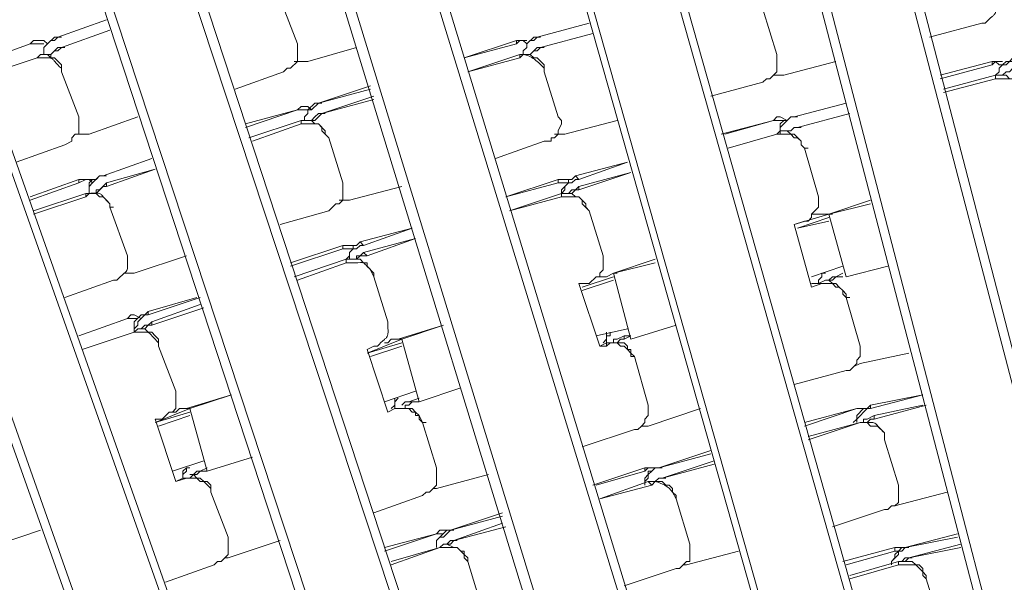
# Model space of a CAD drawing. Units: millimetres. Extents: x -3484 to 973, y -9693 to -6543.
# Drawn here: x -2478 to -2414, y -7982 to -7945 of the extents above; entities that cross this region are included whole.
import ezdxf

# ---------------------------------------------------------------- set-up
doc = ezdxf.new("R2010")
doc.units = ezdxf.units.MM
doc.header["$MEASUREMENT"] = 0
doc.layers.add('Чертеж и Рисунок_Ном._пера__1', color=7, linetype='Continuous', lineweight=13)

msp = doc.modelspace()

# ---------------------------------------------------------------- linework, layer by layer
at = {"layer": 'Чертеж и Рисунок_Ном._пера__1', "linetype": 'Continuous', "flags": 128}
for points in [[(-3055.82, -8625.092), (-3055.592, -8646.34), (-3054.678, -8667.36), (-3053.307, -8688.608, 0.382923), (-2266.436, -9435.495), (-2245.188, -9435.724), (-2223.94, -9435.495, 0.390359), (-1435.47, -8667.36), (-1434.556, -8646.34), (-1434.327, -8625.092), (-1434.556, -8603.843), (-1435.47, -8582.595, 0.382911), (-2202.692, -7815.373), (-2223.94, -7814.459), (-2245.188, -7814.231, 0.390431), (-3053.307, -8561.347), (-3054.678, -8582.595), (-3055.592, -8603.843)], [(-2245.188, -9434.81), (-2266.208, -9434.582), (-2287.456, -9433.668), (-2308.704, -9432.297, -0.383185), (-3054.678, -8646.111), (-3054.906, -8625.092), (-3054.678, -8603.843, -0.390328), (-2287.456, -7816.287), (-2266.208, -7815.602), (-2245.188, -7815.145), (-2223.94, -7815.602), (-2202.692, -7816.287, -0.382535), (-1436.384, -8582.595), (-1435.698, -8603.843), (-1435.241, -8625.092, -0.39037), (-2181.672, -9432.297), (-2202.692, -9433.668), (-2223.94, -9434.582)], [(-2245.188, -9429.327), (-2224.168, -9429.098), (-2202.92, -9428.413), (-2181.9, -9427.042, 0.382397), (-1440.953, -8646.111), (-1440.725, -8625.092), (-1440.953, -8604.072, 0.390556), (-2202.92, -7821.771), (-2224.168, -7820.857), (-2245.188, -7820.628), (-2266.208, -7820.857), (-2287.228, -7821.771, 0.382737), (-3048.509, -8582.824), (-3049.195, -8604.072), (-3049.423, -8625.092, 0.390888), (-2308.247, -9427.042), (-2287.228, -9428.413), (-2266.208, -9429.098)], [(-2245.188, -9388.429), (-2265.066, -9388.201), (-2285.171, -9387.287), (-2305.049, -9386.145, -0.382729), (-3008.297, -8644.969), (-3008.526, -8625.092), (-3008.297, -8604.986, -0.390386), (-2285.171, -7862.668), (-2265.066, -7861.982), (-2245.188, -7861.754), (-2225.082, -7861.982), (-2205.205, -7862.668, -0.383088), (-1482.764, -8585.108), (-1482.079, -8604.986), (-1481.85, -8625.092, -0.390741), (-2185.327, -9386.145), (-2205.205, -9387.287), (-2225.082, -9388.201)], [(-2245.188, -7867.009), (-2265.066, -7867.237), (-2284.714, -7868.151), (-2304.592, -7869.294, 0.382984), (-3002.814, -8605.214), (-3003.042, -8625.092), (-3002.814, -8644.969, 0.390422), (-2284.714, -9382.032), (-2265.066, -9382.718), (-2245.188, -9382.946), (-2225.311, -9382.718), (-2205.433, -9382.032, 0.38346), (-1488.248, -8664.618), (-1487.334, -8644.969), (-1487.105, -8625.092, 0.390312), (-2185.556, -7869.294), (-2205.433, -7868.151), (-2225.311, -7867.237)]]:
    msp.add_lwpolyline(points, format="xyb", close=True, dxfattribs=at)
for points in [[(-2398.952, -8021.23), (-2432.081, -7893.741)], [(-2399.409, -8021.459), (-2432.767, -7893.969)], [(-2404.664, -8022.829), (-2404.893, -8022.829), (-2405.121, -8023.058), (-2438.479, -7895.34)], [(-2399.409, -8021.459), (-2404.664, -8022.829), (-2437.793, -7895.34)], [(-2412.204, -8024.886), (-2448.075, -7898.082)], [(-2411.747, -8024.657), (-2447.618, -7897.853)], [(-2417.459, -8026.485), (-2417.916, -8026.485), (-2453.787, -7899.681)], [(-2412.204, -8024.886), (-2417.459, -8026.485), (-2453.33, -7899.681)], [(-2424.999, -8028.541), (-2463.611, -7902.651)], [(-2424.542, -8028.313), (-2462.926, -7902.423)], [(-2430.025, -8030.141), (-2430.254, -8030.141), (-2430.482, -8030.369), (-2430.71, -8030.369), (-2469.323, -7904.25)], [(-2424.999, -8028.541), (-2430.025, -8030.141), (-2468.637, -7904.25)], [(-2437.565, -8032.654), (-2478.919, -7907.449)], [(-2437.108, -8032.425), (-2478.233, -7907.221)], [(-2442.591, -8034.253), (-2443.048, -8034.253), (-2443.277, -8034.482), (-2484.402, -7909.277)], [(-2437.565, -8032.654), (-2442.591, -8034.253), (-2483.945, -7909.048)], [(-2450.131, -8036.766), (-2493.998, -7912.476)], [(-2449.674, -8036.538), (-2493.541, -7912.247)], [(-2455.157, -8038.594), (-2455.614, -8038.594), (-2455.614, -8038.823), (-2455.614, -8038.594), (-2499.71, -7914.532)], [(-2450.131, -8036.766), (-2455.157, -8038.594), (-2499.025, -7914.303)], [(-2460.184, -7946.518), (-2461.326, -7943.548)], [(-2428.654, -7947.204), (-2429.568, -7944.234)], [(-2472.75, -7944.919), (-2475.949, -7946.062)], [(-2472.75, -7944.919), (-2475.949, -7946.062)], [(-2472.522, -7945.605), (-2475.72, -7946.747)], [(-2472.522, -7945.605), (-2475.72, -7946.747)], [(-2440.992, -7945.148), (-2444.419, -7946.062)], [(-2440.992, -7945.148), (-2444.419, -7946.062)], [(-2418.601, -7946.062), (-2415.174, -7945.148)], [(-2476.634, -7946.518), (-2476.863, -7946.29), (-2477.548, -7946.29), (-2477.777, -7946.518)], [(-2475.949, -7946.062), (-2476.177, -7946.29), (-2476.406, -7946.29), (-2476.634, -7946.518), (-2476.863, -7946.747), (-2476.863, -7947.204)], [(-2475.949, -7946.062), (-2476.177, -7946.062), (-2476.634, -7946.518), (-2476.863, -7946.747), (-2476.863, -7947.204)], [(-2475.949, -7946.062), (-2475.72, -7946.062)], [(-2445.79, -7946.29), (-2449.217, -7947.432)], [(-2445.104, -7946.518), (-2445.333, -7946.29), (-2445.561, -7946.29), (-2445.79, -7946.518), (-2445.79, -7946.29)], [(-2445.104, -7946.29), (-2445.79, -7946.29)], [(-2444.419, -7946.062), (-2444.648, -7946.29), (-2444.876, -7946.29), (-2445.104, -7946.518), (-2445.104, -7946.747), (-2445.333, -7946.975), (-2445.333, -7947.204)], [(-2444.419, -7946.062), (-2444.648, -7946.062), (-2445.104, -7946.518), (-2445.104, -7946.747), (-2445.333, -7946.975), (-2445.333, -7947.204)], [(-2444.419, -7946.062), (-2444.191, -7946.062)], [(-2440.763, -7945.833), (-2444.191, -7946.747)], [(-2440.763, -7945.833), (-2444.191, -7946.747)], [(-2477.777, -7946.518), (-2480.975, -7947.661)], [(-2477.777, -7946.518), (-2480.975, -7947.661)], [(-2476.863, -7946.518), (-2477.777, -7946.518), (-2477.548, -7946.518)], [(-2475.72, -7946.747), (-2475.949, -7946.747), (-2476.406, -7947.204), (-2476.634, -7947.204)], [(-2475.72, -7946.747), (-2475.949, -7946.975), (-2476.177, -7946.975), (-2476.406, -7947.204), (-2476.406, -7947.432)], [(-2475.72, -7946.747), (-2475.492, -7946.747)], [(-2461.098, -7948.346), (-2460.869, -7948.118), (-2460.641, -7948.118), (-2460.184, -7947.661), (-2460.184, -7946.518)], [(-2459.498, -7947.661), (-2456.3, -7946.747)], [(-2445.79, -7946.518), (-2449.217, -7947.432)], [(-2444.191, -7946.747), (-2444.419, -7946.975), (-2444.648, -7946.975), (-2444.876, -7947.204)], [(-2444.191, -7946.747), (-2444.419, -7946.747), (-2444.876, -7947.204)], [(-2444.191, -7946.747), (-2443.962, -7946.747)], [(-2409.691, -7946.747), (-2413.118, -7947.432), (-2413.346, -7947.661), (-2413.575, -7947.661), (-2413.803, -7947.889), (-2414.032, -7948.118), (-2414.032, -7948.346), (-2414.26, -7948.575)], [(-2477.32, -7947.432), (-2480.747, -7948.575)], [(-2475.72, -7948.118), (-2475.72, -7947.889), (-2476.177, -7947.432), (-2476.406, -7947.432), (-2476.634, -7947.204), (-2477.091, -7947.204), (-2477.32, -7947.432)], [(-2477.32, -7947.432), (-2477.091, -7947.432)], [(-2445.561, -7947.204), (-2448.989, -7948.346)], [(-2445.561, -7947.204), (-2445.561, -7947.432)], [(-2443.962, -7948.118), (-2443.962, -7947.889), (-2444.419, -7947.432), (-2444.648, -7947.432), (-2444.876, -7947.204), (-2445.561, -7947.204)], [(-2429.568, -7949.032), (-2429.34, -7948.803), (-2429.111, -7948.803), (-2428.883, -7948.575), (-2428.654, -7948.346), (-2428.654, -7947.204)], [(-2460.412, -7947.661), (-2459.498, -7947.661)], [(-2428.197, -7948.575), (-2424.77, -7947.661)], [(-2414.489, -7947.661), (-2417.916, -7948.575)], [(-2414.489, -7947.889), (-2417.916, -7948.803)], [(-2413.803, -7947.889), (-2414.032, -7947.889), (-2414.26, -7947.661), (-2414.489, -7947.889), (-2414.489, -7947.661)], [(-2413.803, -7947.661), (-2414.489, -7947.661)], [(-2413.118, -7947.661), (-2413.346, -7947.661), (-2413.575, -7947.889), (-2413.803, -7947.889), (-2414.032, -7948.118), (-2414.032, -7948.346), (-2414.26, -7948.575)], [(-2413.118, -7948.118), (-2413.346, -7948.346), (-2413.575, -7948.346), (-2413.803, -7948.575)], [(-2474.578, -7951.316), (-2475.72, -7948.346)], [(-2464.296, -7949.489), (-2461.098, -7948.346)], [(-2443.048, -7951.316), (-2443.962, -7948.346)], [(-2428.883, -7948.575), (-2428.197, -7948.575)], [(-2414.26, -7948.575), (-2417.687, -7949.489)], [(-2414.26, -7948.803), (-2417.687, -7949.717)], [(-2414.26, -7948.575), (-2414.26, -7948.803)], [(-2412.661, -7949.489), (-2412.661, -7949.26), (-2413.118, -7948.803), (-2413.346, -7948.803), (-2413.575, -7948.575), (-2414.26, -7948.575)], [(-2412.661, -7949.717), (-2412.661, -7949.489), (-2412.889, -7949.26), (-2412.889, -7949.032), (-2413.118, -7948.803), (-2414.26, -7948.803)], [(-2455.386, -7949.26), (-2458.813, -7950.403)], [(-2455.386, -7949.489), (-2458.813, -7950.403)], [(-2432.995, -7949.946), (-2429.568, -7949.032)], [(-2455.157, -7949.946), (-2458.585, -7951.088)], [(-2455.157, -7950.174), (-2458.585, -7951.088)], [(-2459.27, -7950.86), (-2459.498, -7950.631), (-2459.955, -7950.631), (-2460.184, -7950.86), (-2463.611, -7952.002)], [(-2460.184, -7950.86), (-2463.611, -7951.773)], [(-2459.498, -7950.86), (-2460.184, -7950.86), (-2459.955, -7950.86)], [(-2458.813, -7950.403), (-2459.27, -7950.86), (-2459.498, -7950.86), (-2459.498, -7951.088), (-2459.727, -7951.316), (-2459.727, -7951.545)], [(-2458.813, -7950.403), (-2459.041, -7950.403), (-2459.498, -7950.86), (-2459.498, -7951.088), (-2459.727, -7951.316), (-2459.727, -7951.545)], [(-2458.813, -7950.403), (-2458.585, -7950.403)], [(-2424.085, -7950.403), (-2427.512, -7951.316), (-2427.74, -7951.316), (-2427.969, -7951.545), (-2428.197, -7951.545), (-2428.426, -7951.773), (-2428.426, -7952.459)], [(-2424.085, -7950.403), (-2427.512, -7951.316), (-2427.283, -7951.316)], [(-2475.492, -7953.144), (-2475.035, -7952.916), (-2475.035, -7952.687), (-2474.806, -7952.459), (-2474.578, -7952.459), (-2474.578, -7951.316)], [(-2473.892, -7952.459), (-2470.694, -7951.316)], [(-2458.585, -7951.088), (-2458.813, -7951.316), (-2459.041, -7951.545), (-2459.27, -7951.545)], [(-2458.585, -7951.088), (-2458.813, -7951.088), (-2459.041, -7951.316), (-2459.27, -7951.545)], [(-2458.585, -7951.088), (-2458.356, -7951.088)], [(-2443.962, -7952.916), (-2443.505, -7952.916), (-2443.505, -7952.687), (-2443.277, -7952.687), (-2443.048, -7952.459), (-2443.048, -7952.23), (-2442.82, -7951.773), (-2442.82, -7951.545), (-2443.048, -7951.316)], [(-2427.969, -7951.545), (-2428.426, -7951.316), (-2428.654, -7951.316), (-2428.883, -7951.545), (-2432.31, -7952.459)], [(-2427.512, -7951.316), (-2427.74, -7951.316), (-2427.969, -7951.545), (-2428.197, -7951.773), (-2428.426, -7952.002), (-2428.426, -7952.23)], [(-2423.856, -7951.088), (-2427.283, -7952.002)], [(-2423.856, -7951.088), (-2427.283, -7952.002)], [(-2459.955, -7951.545), (-2463.383, -7952.687)], [(-2458.356, -7952.459), (-2458.128, -7952.687), (-2458.585, -7952.23), (-2458.585, -7952.002), (-2458.813, -7951.773), (-2459.955, -7951.773), (-2463.154, -7952.916)], [(-2459.955, -7951.545), (-2459.955, -7951.773)], [(-2458.356, -7952.459), (-2458.356, -7952.23), (-2458.813, -7951.773), (-2459.041, -7951.773), (-2459.27, -7951.545), (-2459.955, -7951.545)], [(-2442.591, -7952.459), (-2439.164, -7951.545)], [(-2428.883, -7951.545), (-2432.081, -7952.459)], [(-2428.197, -7951.545), (-2428.883, -7951.545), (-2428.654, -7951.545)], [(-2427.283, -7952.002), (-2427.512, -7952.002), (-2427.74, -7952.23), (-2427.969, -7952.23)], [(-2427.283, -7952.002), (-2427.512, -7952.002), (-2427.74, -7952.23), (-2427.969, -7952.23)], [(-2427.283, -7952.002), (-2427.055, -7952.002)], [(-2474.578, -7952.459), (-2473.892, -7952.459)], [(-2457.214, -7955.658), (-2458.128, -7952.687)], [(-2443.277, -7952.459), (-2442.591, -7952.459)], [(-2428.654, -7952.459), (-2431.853, -7953.373)], [(-2428.654, -7952.459), (-2431.853, -7953.373)], [(-2426.826, -7953.373), (-2427.055, -7953.144), (-2427.055, -7952.916), (-2427.512, -7952.459), (-2427.74, -7952.459), (-2427.969, -7952.23), (-2428.426, -7952.23), (-2428.654, -7952.459)], [(-2428.654, -7952.459), (-2428.426, -7952.459)], [(-2426.826, -7953.373), (-2427.055, -7953.144), (-2427.055, -7952.916), (-2427.283, -7952.687), (-2427.512, -7952.687), (-2427.74, -7952.459), (-2428.654, -7952.459)], [(-2478.69, -7954.287), (-2475.492, -7953.144)], [(-2447.161, -7954.058), (-2443.962, -7952.916)], [(-2426.826, -7953.373), (-2426.598, -7953.373)], [(-2425.912, -7956.571), (-2426.826, -7953.373)], [(-2469.78, -7954.058), (-2472.979, -7955.201)], [(-2469.78, -7954.058), (-2472.979, -7955.201)], [(-2469.551, -7954.744), (-2472.75, -7955.886)], [(-2469.551, -7954.744), (-2472.75, -7955.658)], [(-2438.479, -7954.287), (-2441.906, -7955.201), (-2442.134, -7955.429), (-2442.363, -7955.429), (-2442.363, -7955.658), (-2442.591, -7955.886), (-2442.82, -7956.114), (-2442.82, -7956.343)], [(-2438.479, -7954.287), (-2441.677, -7955.429), (-2441.906, -7955.201)], [(-2472.979, -7955.201), (-2473.207, -7955.201), (-2473.664, -7955.658), (-2473.892, -7955.886), (-2473.892, -7956.343)], [(-2472.979, -7955.201), (-2473.207, -7955.201), (-2473.435, -7955.429), (-2473.664, -7955.429), (-2473.892, -7955.658), (-2473.892, -7956.343)], [(-2472.979, -7955.201), (-2472.75, -7955.201)], [(-2438.25, -7954.972), (-2441.677, -7956.114)], [(-2438.25, -7954.972), (-2441.677, -7955.886)], [(-2474.578, -7955.429), (-2477.777, -7956.571)], [(-2474.578, -7955.658), (-2477.777, -7956.8)], [(-2473.664, -7955.658), (-2473.892, -7955.429), (-2474.121, -7955.429), (-2474.578, -7955.658), (-2474.578, -7955.429)], [(-2473.664, -7955.429), (-2474.578, -7955.429)], [(-2472.75, -7955.658), (-2473.207, -7956.114), (-2473.435, -7956.114), (-2473.435, -7956.343)], [(-2472.75, -7955.886), (-2472.979, -7955.886), (-2473.435, -7956.343)], [(-2472.75, -7955.658), (-2472.75, -7955.886)], [(-2458.128, -7957.485), (-2457.671, -7957.028), (-2457.442, -7957.028), (-2457.214, -7956.8), (-2457.214, -7955.658)], [(-2456.757, -7956.8), (-2453.33, -7955.886)], [(-2443.048, -7955.429), (-2446.475, -7956.571)], [(-2443.048, -7955.658), (-2446.475, -7956.571)], [(-2442.363, -7955.658), (-2443.048, -7955.658), (-2443.048, -7955.429)], [(-2442.363, -7955.429), (-2443.048, -7955.429)], [(-2441.677, -7955.429), (-2441.906, -7955.429), (-2442.134, -7955.658), (-2442.363, -7955.658), (-2442.591, -7955.886), (-2442.591, -7956.114), (-2442.82, -7956.343)], [(-2441.677, -7955.886), (-2441.906, -7956.114), (-2442.134, -7956.114), (-2442.363, -7956.343)], [(-2441.677, -7955.886), (-2441.677, -7956.114)], [(-2472.522, -7957.257), (-2472.522, -7957.028), (-2472.75, -7956.8), (-2472.979, -7956.571), (-2473.207, -7956.571), (-2473.435, -7956.343), (-2473.892, -7956.343), (-2474.121, -7956.571), (-2477.548, -7957.714)], [(-2474.121, -7956.343), (-2477.548, -7957.485)], [(-2474.121, -7956.343), (-2474.121, -7956.571)], [(-2442.82, -7956.343), (-2446.247, -7957.485)], [(-2442.82, -7956.571), (-2446.247, -7957.485)], [(-2442.82, -7956.343), (-2442.82, -7956.571)], [(-2441.22, -7957.257), (-2441.22, -7957.028), (-2441.449, -7956.8), (-2441.677, -7956.571), (-2441.906, -7956.571), (-2442.134, -7956.343), (-2442.82, -7956.343)], [(-2440.992, -7957.485), (-2441.449, -7957.028), (-2441.449, -7956.8), (-2441.677, -7956.571), (-2442.82, -7956.571)], [(-2441.677, -7956.114), (-2441.906, -7956.114), (-2442.134, -7956.343)], [(-2426.826, -7958.171), (-2426.598, -7958.171), (-2426.369, -7957.942), (-2426.369, -7957.714), (-2425.912, -7957.257), (-2425.912, -7956.571)], [(-2472.522, -7957.257), (-2472.293, -7957.257)], [(-2471.379, -7960.456), (-2472.522, -7957.257)], [(-2457.442, -7956.8), (-2456.757, -7956.8)], [(-2441.22, -7957.257), (-2440.992, -7957.485)], [(-2425.227, -7957.714), (-2422.485, -7956.8)], [(-2422.485, -7957.028), (-2425.227, -7957.714)], [(-2461.326, -7958.399), (-2458.128, -7957.485)], [(-2440.078, -7960.456), (-2440.992, -7957.485)], [(-2427.512, -7958.399), (-2425.227, -7957.714)], [(-2425.227, -7958.171), (-2427.283, -7958.628), (-2425.227, -7957.942)], [(-2426.369, -7957.714), (-2425.912, -7957.714)], [(-2425.912, -7957.714), (-2425.227, -7957.714)], [(-2425.227, -7957.714), (-2424.085, -7961.826)], [(-2425.227, -7957.714), (-2424.999, -7957.714)], [(-2452.644, -7958.628), (-2456.071, -7959.542), (-2456.3, -7959.77), (-2456.528, -7959.77), (-2456.528, -7959.999), (-2456.757, -7960.227), (-2456.757, -7960.456), (-2456.985, -7960.684)], [(-2452.644, -7958.628), (-2455.843, -7959.77), (-2456.071, -7959.542)], [(-2427.512, -7958.399), (-2426.826, -7958.171)], [(-2427.512, -7958.399), (-2426.369, -7962.512)], [(-2457.214, -7959.77), (-2460.641, -7960.912)], [(-2456.528, -7959.999), (-2457.214, -7959.999), (-2457.214, -7959.77)], [(-2456.528, -7959.77), (-2457.214, -7959.77)], [(-2455.843, -7959.77), (-2456.071, -7959.77), (-2456.3, -7959.999), (-2456.528, -7959.999), (-2456.757, -7960.227), (-2456.757, -7960.684)], [(-2452.416, -7959.313), (-2455.843, -7960.227)], [(-2452.416, -7959.313), (-2455.614, -7960.456)], [(-2470.922, -7961.598), (-2467.495, -7960.456)], [(-2457.214, -7959.999), (-2460.641, -7961.141)], [(-2455.843, -7960.227), (-2456.071, -7960.456), (-2456.3, -7960.456), (-2456.3, -7960.684), (-2456.528, -7960.684)], [(-2455.614, -7960.456), (-2456.071, -7960.456), (-2456.3, -7960.684)], [(-2455.843, -7960.227), (-2455.614, -7960.456)], [(-2440.992, -7962.283), (-2440.535, -7961.826), (-2440.306, -7961.826), (-2440.306, -7961.598), (-2440.078, -7961.369), (-2440.078, -7960.456)], [(-2456.985, -7960.684), (-2460.412, -7961.826)], [(-2456.985, -7960.912), (-2460.184, -7962.055)], [(-2456.985, -7960.684), (-2456.985, -7960.912)], [(-2455.157, -7961.598), (-2455.614, -7961.141), (-2455.614, -7960.912), (-2455.843, -7960.912), (-2456.071, -7960.684), (-2456.985, -7960.684)], [(-2439.393, -7961.598), (-2436.651, -7960.684)], [(-2436.651, -7960.912), (-2439.393, -7961.598)], [(-2424.313, -7961.141), (-2426.369, -7961.826)], [(-2421.343, -7961.141), (-2424.085, -7961.826)], [(-2471.608, -7961.598), (-2470.922, -7961.598)], [(-2454.244, -7964.797), (-2455.157, -7961.826)], [(-2441.449, -7962.512), (-2439.393, -7961.826)], [(-2441.449, -7962.512), (-2439.393, -7961.826)], [(-2440.535, -7961.826), (-2439.85, -7961.826)], [(-2439.85, -7961.826), (-2439.393, -7961.598)], [(-2439.393, -7961.598), (-2438.25, -7965.939)], [(-2439.393, -7961.598), (-2439.164, -7961.598)], [(-2425.912, -7962.283), (-2425.912, -7962.055), (-2425.684, -7961.826), (-2425.684, -7961.598), (-2425.456, -7961.598)], [(-2425.912, -7962.283), (-2425.912, -7962.055), (-2425.684, -7961.826), (-2425.684, -7961.598)], [(-2425.456, -7962.055), (-2425.227, -7962.055), (-2424.999, -7961.826), (-2424.77, -7961.826), (-2424.542, -7961.826)], [(-2425.227, -7962.055), (-2424.999, -7962.055), (-2424.77, -7961.826), (-2424.313, -7961.826)], [(-2424.77, -7961.826), (-2424.313, -7961.598)], [(-2475.492, -7963.197), (-2472.293, -7962.055)], [(-2441.677, -7962.283), (-2440.992, -7962.283)], [(-2441.677, -7962.283), (-2440.306, -7966.396)], [(-2439.393, -7962.055), (-2441.449, -7962.74)], [(-2426.369, -7962.512), (-2425.684, -7962.283), (-2424.999, -7962.283), (-2424.77, -7962.512), (-2424.542, -7962.512), (-2424.313, -7962.74), (-2424.085, -7962.969), (-2424.085, -7963.197), (-2423.171, -7966.396), (-2423.171, -7967.081), (-2423.399, -7967.31), (-2423.399, -7967.538), (-2423.856, -7967.995), (-2424.085, -7967.995), (-2427.512, -7968.909)], [(-2426.369, -7962.283), (-2425.912, -7962.283), (-2425.684, -7962.283)], [(-2425.912, -7962.283), (-2425.456, -7962.055), (-2425.227, -7962.055), (-2424.999, -7962.283), (-2424.77, -7962.283), (-2424.542, -7962.512), (-2424.313, -7962.74), (-2424.313, -7962.969), (-2424.085, -7963.197), (-2423.856, -7963.197)], [(-2466.81, -7963.197), (-2470.008, -7964.111), (-2470.237, -7964.34), (-2470.465, -7964.34), (-2470.922, -7964.797), (-2470.922, -7965.482)], [(-2466.581, -7963.197), (-2470.008, -7964.34), (-2470.008, -7964.111)], [(-2466.581, -7963.654), (-2469.78, -7964.797)], [(-2470.465, -7964.568), (-2470.922, -7964.34), (-2471.151, -7964.34), (-2471.379, -7964.568), (-2474.578, -7965.71)], [(-2470.008, -7964.34), (-2470.237, -7964.34), (-2470.694, -7964.797), (-2470.694, -7965.025), (-2470.922, -7965.253)], [(-2466.353, -7963.883), (-2469.78, -7965.025)], [(-2471.379, -7964.568), (-2474.578, -7965.71)], [(-2470.694, -7964.568), (-2471.379, -7964.568), (-2471.151, -7964.568)], [(-2469.78, -7964.797), (-2470.008, -7965.025), (-2470.237, -7965.025), (-2470.465, -7965.253)], [(-2469.78, -7965.025), (-2470.008, -7965.025), (-2470.237, -7965.253)], [(-2469.78, -7964.797), (-2469.78, -7965.025)], [(-2453.558, -7965.939), (-2450.588, -7965.025)], [(-2450.588, -7965.025), (-2453.33, -7965.939)], [(-2435.28, -7965.025), (-2438.25, -7965.939)], [(-2470.922, -7965.482), (-2474.349, -7966.624)], [(-2470.922, -7965.482), (-2474.349, -7966.624)], [(-2469.323, -7966.167), (-2469.323, -7965.939), (-2469.551, -7965.71), (-2469.78, -7965.482), (-2470.008, -7965.482), (-2470.237, -7965.253), (-2470.694, -7965.253), (-2470.922, -7965.482)], [(-2470.922, -7965.482), (-2470.694, -7965.482)], [(-2438.479, -7965.253), (-2440.535, -7965.71)], [(-2440.078, -7966.167), (-2439.85, -7965.939), (-2439.85, -7965.482)], [(-2439.85, -7966.167), (-2439.85, -7965.71), (-2439.621, -7965.71), (-2439.621, -7965.482)], [(-2439.393, -7966.167), (-2439.393, -7965.939), (-2439.164, -7965.939), (-2438.707, -7965.71), (-2438.707, -7965.939)], [(-2439.164, -7966.167), (-2438.936, -7965.939), (-2438.707, -7965.939), (-2438.25, -7965.71)], [(-2438.707, -7965.71), (-2438.25, -7965.71)], [(-2468.181, -7969.366), (-2469.323, -7966.396)], [(-2455.614, -7966.853), (-2453.33, -7965.939)], [(-2455.614, -7966.853), (-2453.33, -7966.167)], [(-2455.614, -7966.624), (-2455.157, -7966.396)], [(-2453.33, -7966.396), (-2455.386, -7967.081)], [(-2454.472, -7966.167), (-2454.244, -7966.167), (-2454.015, -7965.939)], [(-2454.015, -7965.939), (-2453.558, -7965.939)], [(-2453.558, -7965.939), (-2453.33, -7965.939), (-2452.187, -7970.051)], [(-2440.306, -7966.396), (-2439.85, -7966.396), (-2439.621, -7966.167), (-2439.164, -7966.167), (-2438.936, -7966.396), (-2438.707, -7966.396), (-2438.479, -7966.624), (-2438.25, -7966.624), (-2438.25, -7966.853), (-2438.022, -7967.081), (-2437.108, -7970.28), (-2437.108, -7970.965), (-2437.336, -7971.194), (-2437.336, -7971.422), (-2437.565, -7971.651), (-2437.793, -7971.879), (-2438.022, -7971.879), (-2441.449, -7973.022)], [(-2440.306, -7966.396), (-2439.85, -7966.167), (-2439.85, -7966.396)], [(-2439.85, -7966.167), (-2438.707, -7966.167), (-2438.479, -7966.396), (-2438.479, -7966.624), (-2438.25, -7966.853), (-2438.25, -7967.081), (-2438.022, -7967.081)], [(-2455.614, -7966.624), (-2454.244, -7970.737)], [(-2419.972, -7966.853), (-2423.171, -7967.538)], [(-2423.171, -7967.538), (-2423.628, -7967.767)], [(-2469.094, -7971.194), (-2468.637, -7970.737), (-2468.409, -7970.737), (-2468.181, -7970.508), (-2468.181, -7969.366)], [(-2467.495, -7970.508), (-2464.525, -7969.595)], [(-2464.525, -7969.595), (-2467.267, -7970.508)], [(-2452.416, -7969.366), (-2454.472, -7970.051)], [(-2449.446, -7969.138), (-2452.187, -7970.051)], [(-2423.628, -7971.422), (-2423.399, -7971.194), (-2423.399, -7970.965), (-2422.942, -7970.508), (-2422.714, -7970.508), (-2422.485, -7970.28), (-2419.058, -7969.595)], [(-2423.399, -7971.422), (-2423.399, -7971.194), (-2422.714, -7970.508), (-2422.485, -7970.508), (-2419.058, -7969.595)], [(-2454.015, -7970.508), (-2453.787, -7970.28), (-2453.787, -7969.823)], [(-2453.787, -7970.508), (-2453.787, -7970.051), (-2453.558, -7969.823)], [(-2453.33, -7970.28), (-2453.101, -7970.051), (-2452.873, -7970.051), (-2452.644, -7970.051)], [(-2453.101, -7970.508), (-2453.101, -7970.28), (-2452.873, -7970.28), (-2452.644, -7970.051), (-2452.187, -7970.051)], [(-2452.873, -7970.051), (-2452.187, -7969.823)], [(-2422.714, -7971.422), (-2422.485, -7971.194), (-2422.257, -7971.194), (-2418.83, -7970.28)], [(-2422.485, -7970.508), (-2422.485, -7970.28)], [(-2422.257, -7970.965), (-2419.058, -7970.28)], [(-2469.551, -7971.422), (-2467.267, -7970.508)], [(-2469.551, -7971.422), (-2467.267, -7970.737)], [(-2468.409, -7970.737), (-2468.181, -7970.737), (-2467.952, -7970.508)], [(-2467.952, -7970.508), (-2467.495, -7970.508)], [(-2467.495, -7970.508), (-2467.267, -7970.508)], [(-2467.267, -7970.508), (-2466.124, -7974.621)], [(-2454.244, -7970.737), (-2453.787, -7970.508), (-2452.873, -7970.508), (-2452.644, -7970.737), (-2452.416, -7970.737), (-2452.187, -7970.965), (-2452.187, -7971.194), (-2451.959, -7971.422), (-2451.045, -7974.393), (-2451.045, -7975.535), (-2451.502, -7975.992), (-2451.73, -7975.992), (-2451.959, -7976.22), (-2455.157, -7977.363)], [(-2454.244, -7970.737), (-2453.787, -7970.508), (-2453.558, -7970.508)], [(-2453.787, -7970.508), (-2452.644, -7970.508), (-2452.416, -7970.737), (-2452.416, -7970.965), (-2452.187, -7970.965), (-2451.959, -7971.422), (-2451.73, -7971.422)], [(-2433.681, -7970.508), (-2437.108, -7971.651)], [(-2426.826, -7971.651), (-2423.399, -7970.508)], [(-2426.826, -7971.422), (-2423.399, -7970.508)], [(-2423.399, -7970.508), (-2422.942, -7970.508)], [(-2423.399, -7970.508), (-2423.171, -7970.508)], [(-2423.399, -7970.508), (-2422.714, -7970.508)], [(-2469.551, -7971.194), (-2469.094, -7971.194)], [(-2469.551, -7971.194), (-2468.181, -7975.306)], [(-2467.267, -7970.965), (-2469.323, -7971.651)], [(-2426.598, -7972.565), (-2423.171, -7971.422), (-2422.714, -7971.422), (-2422.485, -7971.651), (-2422.028, -7971.651), (-2421.571, -7972.108), (-2421.571, -7972.565), (-2420.658, -7975.535)], [(-2426.598, -7972.336), (-2423.171, -7971.422), (-2422.942, -7971.422)], [(-2422.942, -7971.422), (-2422.942, -7971.194), (-2422.714, -7971.194), (-2422.257, -7970.965), (-2422.257, -7971.194)], [(-2437.108, -7971.651), (-2437.565, -7971.651)], [(-2437.336, -7975.535), (-2437.336, -7975.078), (-2437.108, -7974.849), (-2437.108, -7974.621), (-2436.879, -7974.621), (-2436.651, -7974.393), (-2436.422, -7974.393), (-2432.995, -7973.25)], [(-2437.336, -7975.535), (-2437.336, -7975.306), (-2437.108, -7975.078), (-2437.108, -7974.849), (-2436.879, -7974.621), (-2436.651, -7974.393), (-2436.422, -7974.393), (-2432.995, -7973.479)], [(-2466.353, -7973.936), (-2468.409, -7974.621)], [(-2463.154, -7973.707), (-2466.124, -7974.621)], [(-2436.651, -7975.306), (-2436.422, -7975.078), (-2436.194, -7975.078), (-2432.767, -7974.164)], [(-2436.194, -7975.078), (-2432.767, -7973.936)], [(-2467.724, -7975.078), (-2467.724, -7974.849), (-2467.495, -7974.621), (-2467.495, -7974.393), (-2467.267, -7974.393)], [(-2467.724, -7975.078), (-2467.724, -7974.621), (-2467.495, -7974.393)], [(-2467.267, -7974.849), (-2467.038, -7974.849), (-2466.81, -7974.621), (-2466.581, -7974.621), (-2466.353, -7974.621)], [(-2467.038, -7974.849), (-2466.81, -7974.849), (-2466.581, -7974.621), (-2466.124, -7974.621)], [(-2466.581, -7974.621), (-2466.124, -7974.393)], [(-2440.763, -7975.535), (-2437.336, -7974.393)], [(-2440.535, -7975.535), (-2437.336, -7974.621)], [(-2437.336, -7974.621), (-2437.108, -7974.393), (-2436.879, -7974.393)], [(-2437.336, -7974.621), (-2437.336, -7974.393), (-2436.651, -7974.393)], [(-2436.422, -7974.393), (-2436.194, -7974.393)], [(-2468.181, -7975.306), (-2467.495, -7975.078), (-2466.81, -7975.078), (-2466.581, -7975.306), (-2466.353, -7975.306), (-2465.896, -7975.763), (-2465.896, -7975.992), (-2464.753, -7978.962), (-2464.753, -7980.104), (-2465.21, -7980.561), (-2465.439, -7980.561), (-2465.667, -7980.79), (-2468.866, -7981.932)], [(-2468.181, -7975.306), (-2467.724, -7975.078), (-2467.495, -7975.078)], [(-2467.724, -7975.078), (-2467.267, -7975.078), (-2467.038, -7974.849), (-2466.81, -7975.078), (-2466.581, -7975.078), (-2466.353, -7975.306), (-2466.124, -7975.306), (-2465.896, -7975.535), (-2465.896, -7975.763), (-2465.896, -7975.992)], [(-2447.618, -7974.849), (-2451.045, -7975.763)], [(-2440.306, -7976.449), (-2437.108, -7975.306), (-2436.879, -7975.535)], [(-2437.108, -7975.306), (-2436.194, -7975.306), (-2435.965, -7975.535), (-2435.737, -7975.535), (-2435.508, -7975.763), (-2435.508, -7975.992), (-2435.28, -7976.22), (-2435.28, -7976.449)], [(-2436.651, -7975.306), (-2436.422, -7975.078), (-2436.194, -7975.078), (-2435.965, -7975.078)], [(-2451.045, -7975.763), (-2451.273, -7975.763)], [(-2420.658, -7975.535), (-2420.658, -7976.677), (-2420.886, -7976.906), (-2421.115, -7976.906), (-2421.343, -7977.134), (-2421.571, -7977.134), (-2424.999, -7978.277)], [(-2417.459, -7975.992), (-2420.886, -7976.906), (-2421.115, -7976.906)], [(-2435.28, -7976.449), (-2434.366, -7979.419), (-2434.366, -7980.561), (-2434.595, -7980.561), (-2435.052, -7981.018), (-2435.28, -7981.018), (-2438.707, -7982.161)], [(-2451.045, -7979.647), (-2451.045, -7979.191), (-2450.816, -7978.962), (-2450.359, -7978.505), (-2450.131, -7978.505), (-2446.704, -7977.363)], [(-2451.045, -7979.647), (-2451.045, -7979.191), (-2450.816, -7978.962), (-2450.588, -7978.962), (-2450.131, -7978.505), (-2446.704, -7977.591)], [(-2449.902, -7979.191), (-2446.704, -7978.048)], [(-2477.091, -7978.505), (-2479.833, -7979.419)], [(-2451.045, -7978.734), (-2450.816, -7978.505), (-2450.359, -7978.505)], [(-2450.359, -7979.419), (-2450.131, -7979.419), (-2449.902, -7979.191), (-2446.475, -7978.277)], [(-2450.131, -7978.505), (-2449.902, -7978.505)], [(-2461.326, -7979.191), (-2464.753, -7980.333)], [(-2454.472, -7979.647), (-2451.045, -7978.734)], [(-2454.472, -7979.876), (-2451.045, -7978.734)], [(-2451.045, -7978.734), (-2450.588, -7978.734)], [(-2451.045, -7978.734), (-2450.816, -7978.734)], [(-2450.588, -7979.419), (-2450.359, -7979.419), (-2450.131, -7979.191), (-2449.902, -7979.191), (-2449.674, -7979.191)], [(-2421.115, -7980.79), (-2421.115, -7980.561), (-2420.886, -7980.333), (-2420.886, -7980.104), (-2420.658, -7979.876), (-2420.429, -7979.647), (-2420.201, -7979.647), (-2416.773, -7978.734)], [(-2421.115, -7980.79), (-2421.115, -7980.561), (-2420.658, -7980.104), (-2420.658, -7979.876), (-2420.429, -7979.876), (-2420.201, -7979.647), (-2416.773, -7978.962)], [(-2454.015, -7980.79), (-2450.816, -7979.647)], [(-2454.015, -7980.561), (-2450.816, -7979.647), (-2450.588, -7979.647)], [(-2450.816, -7979.647), (-2449.674, -7979.647), (-2449.446, -7979.876), (-2449.217, -7980.104), (-2449.217, -7980.333), (-2448.989, -7980.561), (-2448.075, -7983.532), (-2448.075, -7983.76), (-2447.846, -7984.217), (-2448.075, -7984.445), (-2448.075, -7984.674), (-2448.303, -7984.902), (-2448.532, -7985.131), (-2448.989, -7985.359), (-2452.187, -7986.502)], [(-2450.816, -7979.647), (-2450.588, -7979.419), (-2450.359, -7979.419), (-2449.902, -7979.647), (-2449.674, -7979.647), (-2449.446, -7979.876), (-2449.217, -7979.876), (-2449.217, -7980.104), (-2448.989, -7980.333), (-2448.989, -7980.561)], [(-2431.167, -7979.876), (-2434.595, -7980.79), (-2434.823, -7980.79)], [(-2424.313, -7980.561), (-2420.886, -7979.647)], [(-2424.085, -7980.79), (-2420.886, -7979.876), (-2420.429, -7979.876)], [(-2420.886, -7979.876), (-2420.886, -7979.647), (-2420.201, -7979.647)], [(-2420.201, -7980.561), (-2419.972, -7980.333), (-2416.545, -7979.647)], [(-2420.201, -7979.647), (-2419.972, -7979.647)], [(-2419.972, -7980.333), (-2416.545, -7979.419)], [(-2464.753, -7980.333), (-2464.982, -7980.333)], [(-2423.856, -7981.475), (-2420.658, -7980.561), (-2420.658, -7980.79)], [(-2420.658, -7980.561), (-2419.744, -7980.561), (-2419.515, -7980.79), (-2419.287, -7980.79), (-2419.058, -7981.018), (-2419.058, -7981.247), (-2418.83, -7981.475), (-2418.83, -7981.704)], [(-2420.429, -7980.561), (-2420.201, -7980.333), (-2419.972, -7980.333)], [(-2419.972, -7980.333), (-2419.744, -7980.333)], [(-2423.856, -7981.704), (-2420.658, -7980.79), (-2419.515, -7980.79), (-2419.058, -7981.247), (-2419.058, -7981.475), (-2418.83, -7981.704), (-2417.916, -7984.674), (-2417.916, -7985.588), (-2418.373, -7986.045), (-2418.373, -7986.273), (-2418.601, -7986.273), (-2418.83, -7986.502), (-2422.257, -7987.416)]]:
    msp.add_lwpolyline(points, dxfattribs=at)
for points in [[(-2415.174, -7945.148), (-2414.946, -7945.148, -0.040418), (-2414.487, -7944.706, 0.041818), (-2414.346, -7944.579, 0.114406), (-2414.271, -7944.436, 0.061585), (-2414.248, -7944.196, 0.014271), (-2414.26, -7943.777), (-2414.26, -7943.548)], [(-2475.72, -7948.118), (-2475.72, -7948.346), (-2475.72, -7948.118, -0.039968), (-2476.161, -7947.661, 0.041704), (-2476.289, -7947.52, 0.113927), (-2476.431, -7947.445, 0.061076), (-2476.671, -7947.421, 0.014005), (-2477.091, -7947.432), (-2477.32, -7947.432), (-2480.747, -7948.575)], [(-2443.962, -7948.118), (-2443.962, -7948.346), (-2443.962, -7948.118, 0.047988), (-2444.592, -7947.527, 0.127673), (-2445.333, -7947.204), (-2445.561, -7947.432), (-2448.989, -7948.346)], [(-2472.522, -7957.257), (-2472.522, -7957.028, -0.040418), (-2472.963, -7956.57, 0.041818), (-2473.09, -7956.429, 0.114406), (-2473.233, -7956.354, 0.061585), (-2473.473, -7956.33, 0.014271), (-2473.892, -7956.343), (-2474.121, -7956.343)], [(-2472.293, -7962.055), (-2472.065, -7962.055, -0.040418), (-2471.606, -7961.614, 0.041818), (-2471.465, -7961.486, 0.114406), (-2471.39, -7961.343, 0.061585), (-2471.367, -7961.103, 0.014271), (-2471.379, -7960.684), (-2471.379, -7960.456)], [(-2455.157, -7961.598), (-2455.157, -7961.826), (-2455.386, -7961.369, -0.00992), (-2455.679, -7961.072, 0.014578), (-2455.784, -7960.963, 0.077559), (-2455.857, -7960.909, 0.106791), (-2455.93, -7960.894, 0.028139), (-2456.038, -7960.902, -0.039519), (-2456.757, -7960.912), (-2456.985, -7960.912)], [(-2455.157, -7966.396), (-2454.929, -7966.396, -0.040418), (-2454.47, -7965.955, 0.041818), (-2454.329, -7965.827, 0.114406), (-2454.255, -7965.684, 0.061585), (-2454.231, -7965.444, 0.014271), (-2454.244, -7965.025), (-2454.244, -7964.797)], [(-2469.323, -7966.167), (-2469.323, -7966.396), (-2469.323, -7966.167, -0.040418), (-2469.764, -7965.709, 0.041818), (-2469.892, -7965.568, 0.114406), (-2470.034, -7965.493, 0.061585), (-2470.274, -7965.469, 0.014271), (-2470.694, -7965.482), (-2470.922, -7965.482)], [(-2423.171, -7971.422), (-2422.942, -7971.422, -0.014005), (-2422.523, -7971.411, -0.061076), (-2422.282, -7971.435, -0.113927), (-2422.14, -7971.51, -0.041704), (-2422.012, -7971.651, 0.039968), (-2421.571, -7972.108), (-2421.571, -7972.336), (-2421.571, -7972.565)], [(-2440.306, -7976.449), (-2436.879, -7975.535), (-2436.651, -7975.306, -0.176658), (-2435.508, -7975.992), (-2435.28, -7976.449)]]:
    msp.add_lwpolyline(points, format="xyb", dxfattribs=at)

doc.saveas('drawing.dxf')
